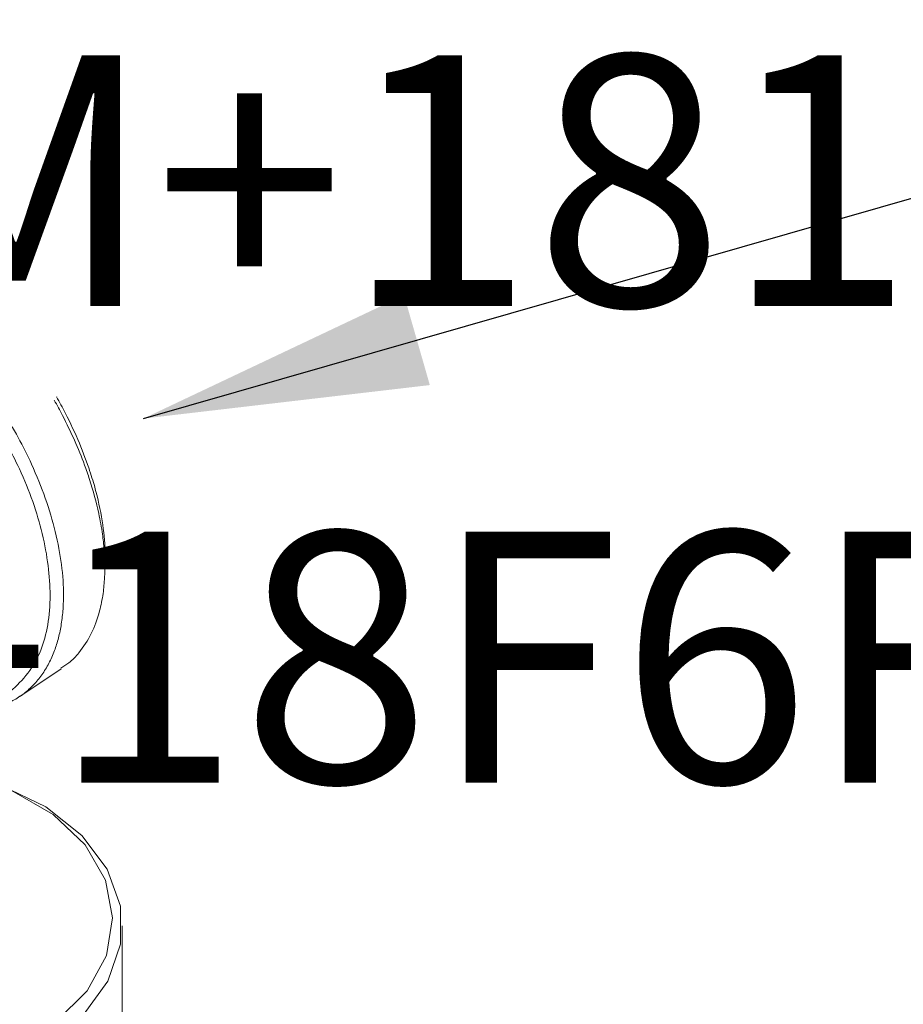
# Model space of a CAD drawing. Units: millimetres. Extents: x 0 to 651, y -1 to 558.
# Drawn here: x 258 to 267, y 169 to 179 of the extents above; entities that cross this region are included whole.
import ezdxf

# ---------------------------------------------------------------- set-up
doc = ezdxf.new("R2010")
doc.units = ezdxf.units.MM
doc.layers.add('图框', color=179, linetype='Continuous')
doc.styles.add('SLDTEXTSTYLE0', font='TXT', dxfattribs={"width": 0.7, "bigfont": 'bigfont'})
doc.dimstyles.new('SLDDIMSTYLE2', dxfattribs={"dimtxt": 0.18, "dimasz": 3, "dimexe": 0, "dimexo": 0.0625, "dimgap": 0, "dimtad": 0, "dimtih": 1, "dimtoh": 1, "dimdec": 0, "dimrnd": 1e-09, "dimzin": 0, "dimdsep": 46, "dimtxsty": 'Standard', "dimsah": 1, "dimcen": 0.09, "dimadec": 0, "dimazin": 0, "dimtfac": 3, "dimtdec": 0, "dimtofl": 0, "dimtmove": 0, "dimatfit": 3, "dimfxl": 0, "dimfrac": 2, "dimtolj": 1, "dimtzin": 0, "dimarcsym": 0})

# ---------------------------------------------------------------- blocks, each defined once
blk = doc.blocks.new('SW_NOTE_6')
at = {"layer": '图框', "color": 0, "char_height": 2.64583, "attachment_point": 1, "style": 'SLDTEXTSTYLE0'}
for s, insert in [('\\M+19752\\M+193E0\\M+19594\\M+192CA过\\M+18143\\M+198B8', (0.449, 8.512)), ('\\M+18D9F\\M+18D45\\M+19286\\M+190FA\\M+18F6F', (0.449, 3.484))]:
    blk.add_mtext(s, dxfattribs=dict(at, insert=insert))

msp = doc.modelspace()

# ---------------------------------------------------------------- linework, layer by layer
at = {"color": 7, "linetype": 'Continuous', "lineweight": 15}
for p, q in [((258.41173, 175.07359), (258.41024, 175.07603)), ((258.00992, 171.91331), (258.44567, 172.20496)), ((259.08921, 167.86717), (259.08921, 169.49352))]:
    msp.add_line(p, q, dxfattribs=at)
at = {"color": 7, "linetype": 'Continuous', "lineweight": 15, "flags": 128}
for points in [[(254.38517, 169.68729), (254.51887, 170.07832), (254.78102, 170.43537), (255.15639, 170.73767), (255.62317, 170.96768), (256.15423, 171.112), (256.71871, 171.16227), (257.28379, 171.11556), (257.81665, 170.97458), (258.2863, 170.74752), (258.66547, 170.44759), (258.9321, 170.09221), (259.07071, 169.70204), (259.07325, 169.29974), (258.93955, 168.90871), (258.6774, 168.55167)], [(258.39097, 168.48114), (258.71969, 168.80739), (258.92333, 169.18119), (258.98911, 169.57906), (258.9129, 169.976), (258.69947, 170.34707), (258.36225, 170.66894), (257.92241, 170.92141), (257.4076, 171.08859), (256.85017, 171.16), (256.28514, 171.13114), (255.74801, 171.00382), (255.27253, 170.78605), (254.88858, 170.4915), (254.62028, 170.13869), (254.4845, 169.74979)]]:
    msp.add_lwpolyline(points, dxfattribs=at)
at = {"color": 7, "linetype": 'Continuous', "lineweight": 15}
for points, knots in [([(258.39747, 175.07269), (258.42843, 175.01678), (258.51771, 174.85554), (258.64029, 174.59113), (258.71963, 174.37981), (258.77504, 174.21024), (258.83191, 174.01674), (258.89046, 173.72555), (258.91491, 173.45068), (258.90781, 173.30198), (258.90517, 173.24676)], [0, 0, 0, 0, 0.08641247, 0.24922119, 0.4026394, 0.41188483, 0.51458425, 0.70852529, 0.89175163, 1, 1, 1, 1]), ([(258.44186, 172.21068), (258.47149, 172.22863), (258.54328, 172.27213), (258.65355, 172.39168), (258.76896, 172.56682), (258.84859, 172.78328), (258.88959, 172.9879), (258.90546, 173.15746), (258.90781, 173.31416), (258.90033, 173.46565), (258.88109, 173.64119), (258.83837, 173.88358), (258.77185, 174.13061), (258.65262, 174.47578), (258.52489, 174.75835), (258.40405, 174.98663), (258.37222, 175.03987), (258.37186, 175.04048)], [0, 0, 0, 0, 0.04987562, 0.12084071, 0.22895791, 0.33388477, 0.40516393, 0.46557554, 0.51421835, 0.56213427, 0.61027981, 0.67504662, 0.77496201, 0.8163108, 0.95634154, 0.99950026, 1, 1, 1, 1]), ([(257.83207, 174.92294), (257.88712, 174.8312), (257.99794, 174.64654), (258.15002, 174.33755), (258.28582, 174.00171), (258.39215, 173.64483), (258.45707, 173.29851), (258.47482, 173.023), (258.46618, 172.81261), (258.44686, 172.65766), (258.41508, 172.51241), (258.36978, 172.37392), (258.30984, 172.24389), (258.23441, 172.12469), (258.1453, 172.02047), (258.04104, 171.93054), (257.92119, 171.85683), (257.78498, 171.80136), (257.63516, 171.76612), (257.47234, 171.75431), (257.33705, 171.7583), (257.25363, 171.77432), (257.23103, 171.77867)], [0, 0, 0, 0, 0.05347757, 0.10765503, 0.17575547, 0.2451794, 0.31704296, 0.39016978, 0.42983685, 0.46996397, 0.51031587, 0.55111784, 0.59574153, 0.64090409, 0.6863332, 0.7323027, 0.78120658, 0.83043114, 0.88067059, 0.9312648, 0.98137459, 1, 1, 1, 1]), ([(257.24669, 171.82264), (257.28393, 171.81264), (257.56258, 171.73777), (257.92395, 171.93078), (258.25702, 172.34091), (258.36005, 172.93688), (258.27586, 173.60525), (258.05218, 174.26587), (257.81826, 174.67365), (257.71562, 174.85258)], [0, 0, 0, 0, 0.03203571, 0.2396985, 0.42879954, 0.59635988, 0.74680808, 0.88890363, 1, 1, 1, 1])]:
    msp.add_open_spline(points, degree=3, knots=knots, dxfattribs=at)

# ---------------------------------------------------------------- block references
at = {"layer": '图框'}
msp.add_blockref('SW_NOTE_6', (184.94806, 170.16647), dxfattribs=at)

# ---------------------------------------------------------------- leaders
for points in [[(259.31405, 174.84521), (270.03925, 177.92215)], [(245.91831, 171.73335), (266.23275, 129.9761)]]:
    msp.add_leader(points, dimstyle='SLDDIMSTYLE2', dxfattribs=at)

doc.saveas('drawing.dxf')
